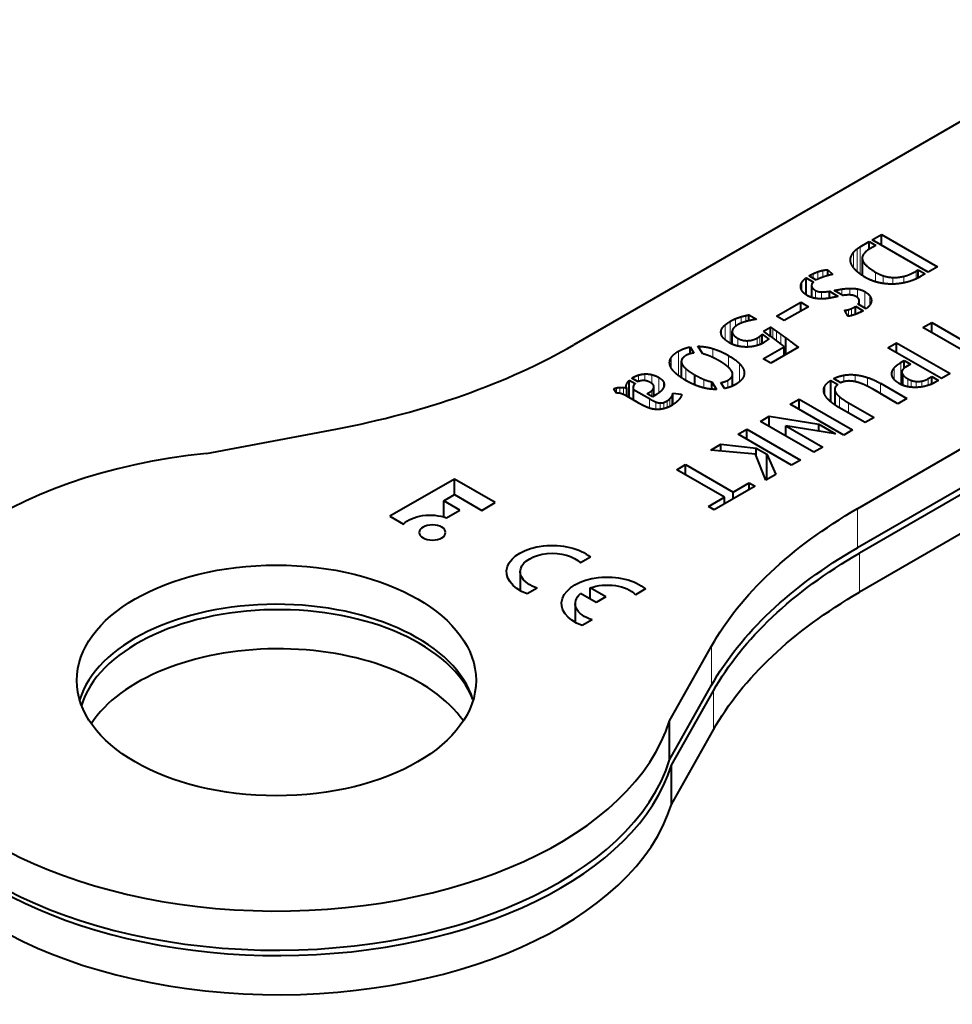
# Model space of a CAD drawing. Units: millimetres. Extents: x 2 to 1189, y 1 to 840.
# Drawn here: x 104 to 150, y 271 to 321 of the extents above; entities that cross this region are included whole.
import ezdxf

# ---------------------------------------------------------------- set-up
doc = ezdxf.new("R2010")
doc.units = ezdxf.units.MM
doc.header["$LTSCALE"] = 12.7
doc.layers.add('TANGENT_LINES', color=7, linetype='Continuous', lineweight=15)
doc.layers.add('Visible', color=7, linetype='Continuous', lineweight=40)

msp = doc.modelspace()

# ---------------------------------------------------------------- linework, layer by layer
at = {"layer": 'TANGENT_LINES'}
for p, q in [((145.4697, 308.3806), (145.4697, 309.1472)), ((145.6525, 308.1797), (145.6525, 309.3231)), ((145.8027, 308.0582), (145.8027, 309.4253)), ((145.3366, 308.6304), (145.3366, 308.9054)), ((145.9173, 307.9828), (145.9173, 308.7615)), ((143.6738, 307.793), (143.6738, 308.1656)), ((143.9251, 307.8963), (143.9251, 308.2379)), ((146.5723, 307.6723), (146.5723, 308.1459)), ((148.6019, 307.8232), (148.6019, 308.2004)), ((143.2473, 307.9584), (143.2473, 307.9675)), ((143.4453, 307.844), (143.4453, 308.0709)), ((146.9607, 307.582), (146.9607, 307.9698)), ((147.4326, 307.5546), (147.4326, 307.8841)), ((147.9831, 307.6173), (147.9831, 307.9424)), ((142.878, 307.2421), (142.878, 307.6312)), ((143.5635, 306.8371), (143.5635, 307.2354)), ((143.8718, 306.8137), (143.8718, 307.1584)), ((144.8866, 307.0119), (144.8866, 307.3025)), ((145.2808, 307.0062), (145.2808, 307.3387)), ((145.6711, 306.8729), (145.6711, 307.309)), ((146.0385, 306.3468), (146.0385, 307.1735)), ((146.2822, 306.5045), (146.2822, 306.967)), ((145.1017, 306.0972), (145.1017, 306.2503)), ((145.2141, 305.9421), (145.2141, 306.2733)), ((145.3683, 305.9738), (145.3683, 306.3292)), ((139.294, 304.5923), (139.294, 305.6893)), ((139.5628, 305.4254), (139.5628, 305.8202)), ((139.8312, 305.593), (139.8312, 305.9136)), ((140.0654, 305.6737), (140.0654, 305.9743)), ((138.8483, 305.0533), (138.8483, 305.2586)), ((139.0391, 304.7687), (139.0391, 305.5115)), ((141.423, 304.8528), (141.423, 305.3309)), ((141.604, 304.7146), (141.604, 305.2046)), ((139.6749, 304.4506), (139.6749, 304.8363)), ((140.1568, 304.404), (140.1568, 304.7188)), ((140.6461, 304.4816), (140.6461, 304.856)), ((140.7814, 304.5311), (140.7814, 304.9453)), ((141.8306, 304.541), (141.8306, 305.0431)), ((136.6935, 302.9733), (136.6935, 304.1879)), ((138.4127, 303.8774), (138.4127, 304.3253)), ((136.3352, 303.353), (136.3352, 303.8755)), ((139.2027, 303.3804), (139.2027, 303.9789)), ((136.8611, 302.8613), (136.8611, 303.5811)), ((137.0667, 302.7288), (137.0667, 303.3195)), ((139.7513, 302.6586), (139.7513, 303.5767)), ((147.5093, 302.7747), (147.5093, 303.3614)), ((147.8336, 302.5339), (147.8336, 303.6198)), ((134.4122, 302.8138), (134.4122, 302.8708)), ((134.6959, 302.6694), (134.6959, 302.9952)), ((135.0173, 302.7157), (135.0173, 303.0534)), ((135.3622, 302.5751), (135.3622, 303.0193)), ((135.7223, 302.11), (135.7223, 302.8708)), ((137.9691, 302.3598), (137.9691, 302.7831)), ((139.1765, 302.3676), (139.1765, 302.741)), ((139.3781, 302.4445), (139.3781, 302.919)), ((139.9856, 303.0454), (139.9856, 303.1952)), ((144.9811, 302.6629), (144.9811, 302.9877)), ((145.5505, 302.6628), (145.5505, 303.0098)), ((146.1669, 302.4331), (146.1669, 302.8764)), ((147.9587, 302.4763), (147.9587, 302.9887)), ((148.1933, 302.412), (148.1933, 302.8072)), ((148.3627, 302.3896), (148.3627, 302.7302)), ((149.2126, 302.4844), (149.2126, 302.8196)), ((133.5955, 302.0997), (133.5955, 302.3553)), ((133.7667, 302.0834), (133.7667, 302.3796)), ((133.9473, 302.0199), (133.9473, 302.3762)), ((134.0963, 302.396), (134.0963, 302.528)), ((135.4557, 301.9388), (135.4557, 302.3345)), ((135.9504, 302.3829), (135.9504, 302.6532)), ((144.0297, 302.0229), (144.0297, 302.4383)), ((146.8108, 302.0721), (146.8108, 302.5843)), ((148.6008, 302.3822), (148.6008, 302.6788)), ((148.8901, 302.4039), (148.8901, 302.6946)), ((135.2117, 302.0139), (135.2117, 302.1103)), ((135.2421, 301.3431), (135.2421, 301.8155)), ((135.3564, 301.9303), (135.3564, 302.2114)), ((136.2706, 301.4292), (136.2706, 301.8134)), ((136.3584, 301.4753), (136.3584, 301.921)), ((136.4056, 301.5047), (136.4056, 302.0211)), ((144.5591, 301.4904), (144.5591, 302.1538)), ((144.7701, 301.3554), (144.7701, 301.908)), ((135.5584, 301.2761), (135.5584, 301.655)), ((135.7853, 301.2811), (135.7853, 301.5989)), ((135.9623, 301.311), (135.9623, 301.6266)), ((136.1335, 301.3669), (136.1335, 301.7103)), ((145.2099, 301.1015), (145.2099, 301.6097)), ((145.6678, 294.3478), (145.6678, 296.3074)), ((145.7627, 292.1185), (145.7627, 294.0781)), ((138.3552, 287.4631), (138.3552, 289.4227)), ((138.4501, 285.2337), (138.4501, 287.1933))]:
    msp.add_line(p, q, dxfattribs=at)
at = {"layer": 'Visible'}
for p, q in [((159.649, 320.791), (131.455, 304.5132)), ((173.5801, 312.4226), (145.6678, 296.3074)), ((173.5941, 310.4711), (145.6678, 294.3478)), ((173.5941, 310.1465), (145.7627, 294.0781)), ((145.8027, 309.4253), (146.2524, 309.6849)), ((146.2524, 309.2862), (146.2524, 309.6849)), ((146.2524, 309.6849), (146.5875, 309.4914)), ((146.4084, 309.775), (146.8654, 310.0388)), ((149.2149, 308.1547), (146.4084, 309.775)), ((146.8654, 309.5111), (146.8654, 310.0388)), ((146.8654, 310.0388), (149.6719, 308.4185)), ((146.5875, 309.4914), (146.2902, 309.3198)), ((145.9022, 308.8564), (145.9022, 307.9927)), ((144.1765, 307.9761), (144.1765, 308.2711)), ((144.1765, 308.2711), (144.4238, 308.0354)), ((173.5941, 308.1869), (145.7627, 292.1185)), ((148.6019, 308.2004), (148.7128, 308.2644)), ((148.7128, 307.8761), (148.7128, 308.2644)), ((148.7128, 308.2644), (149.0589, 308.0646)), ((149.6719, 308.4185), (149.2149, 308.1547)), ((143.0949, 307.0182), (143.0949, 307.8662)), ((143.0949, 307.8662), (143.4605, 307.6551)), ((143.2393, 307.9629), (143.2473, 307.9675)), ((143.6013, 307.754), (143.2393, 307.9629)), ((143.6129, 307.7607), (143.6013, 307.754)), ((149.0589, 308.0646), (148.8261, 307.9302)), ((143.3638, 307.476), (143.3638, 306.8904)), ((144.2599, 306.8482), (144.2599, 307.1936)), ((144.2599, 307.1936), (144.706, 306.9361)), ((144.9381, 306.9822), (144.5037, 307.233)), ((145.757, 306.5093), (145.757, 306.6965)), ((141.6174, 305.9444), (142.8281, 306.6434)), ((143.2125, 306.4214), (142.0018, 305.7224)), ((142.8281, 306.1994), (142.8281, 306.6434)), ((142.8281, 306.6434), (143.2125, 306.4214)), ((145.5663, 306.0388), (145.5663, 306.4393)), ((145.5663, 306.4393), (145.9508, 306.2174)), ((146.0958, 306.3138), (145.6955, 306.5449)), ((140.2269, 305.7158), (140.2269, 306.0084)), ((140.2269, 306.0084), (140.6077, 305.7885)), ((142.0018, 305.7224), (141.6174, 305.9444)), ((145.1017, 306.0972), (145.0846, 306.1282)), ((145.7575, 306.1198), (145.7474, 306.1152)), ((139.3891, 304.5455), (139.3891, 305.1859)), ((140.9587, 305.1947), (141.3164, 305.4012)), ((141.0921, 305.0959), (140.9587, 305.1947)), ((141.3164, 304.9312), (141.3164, 305.4012)), ((148.9431, 305.3783), (149.3832, 305.6323)), ((151.3263, 304.0023), (148.9431, 305.3783)), ((149.3832, 305.6323), (151.7664, 304.2564)), ((149.3832, 305.1242), (149.3832, 305.6323)), ((140.8898, 304.5817), (140.8898, 305.041)), ((140.8898, 305.041), (141.2213, 304.7969)), ((141.3164, 304.9312), (141.0921, 305.0959)), ((141.423, 304.8528), (141.4172, 304.8572)), ((141.6171, 304.7045), (141.604, 304.7146)), ((142.078, 304.0342), (142.078, 304.8651)), ((137.2797, 304.0596), (137.2797, 304.4032)), ((137.2797, 304.4032), (137.4704, 304.0954)), ((137.9121, 304.0606), (137.6757, 304.4384)), ((140.9471, 303.8119), (141.9945, 304.4166)), ((142.7099, 304.399), (141.32, 303.5966)), ((141.9945, 303.986), (141.9945, 304.4166)), ((147.1891, 304.3656), (147.6257, 304.6177)), ((149.8704, 302.8176), (147.1891, 304.3656)), ((147.6257, 304.1136), (147.6257, 304.6177)), ((147.6257, 304.6177), (150.307, 303.0697)), ((141.32, 303.5966), (140.9471, 303.8119)), ((147.8336, 303.6198), (148.0082, 303.7207)), ((148.0082, 303.3426), (148.0082, 303.7207)), ((148.0082, 303.7207), (148.3284, 303.5358)), ((136.8414, 303.6794), (136.8414, 302.8742)), ((148.3284, 303.5358), (148.0775, 303.391)), ((134.2374, 301.8637), (134.2374, 302.7347)), ((134.2374, 302.7347), (134.5268, 302.5676)), ((134.6749, 302.6622), (134.3665, 302.8402)), ((137.5161, 302.5119), (137.5161, 303.0052)), ((139.4124, 302.4603), (139.4124, 303.035)), ((144.3228, 301.6638), (144.3228, 302.7316)), ((144.3228, 302.7316), (144.6831, 302.5235)), ((144.8321, 302.6096), (144.4718, 302.8176)), ((147.8912, 302.5066), (147.8912, 303.1493)), ((149.2126, 302.8196), (149.3907, 302.9225)), ((149.3907, 302.5544), (149.3907, 302.9225)), ((149.3907, 302.9225), (149.7214, 302.7316)), ((149.7214, 302.7316), (149.5357, 302.6243)), ((150.307, 303.0697), (149.8704, 302.8176)), ((133.6012, 302.0902), (133.4678, 302.308)), ((134.1149, 301.9344), (134.1149, 302.3431)), ((134.4263, 302.3604), (134.4263, 301.7546)), ((134.4384, 301.7476), (134.4384, 302.2795)), ((134.4384, 302.2795), (135.2421, 301.8155)), ((135.4711, 301.9477), (135.4711, 302.4025)), ((138.3618, 302.2972), (138.3618, 302.6576)), ((138.3728, 302.2964), (138.3728, 302.6555)), ((138.3728, 302.6555), (138.6049, 302.2795)), ((139.0052, 302.3213), (138.8145, 302.6249)), ((144.5262, 302.2799), (144.5262, 301.512)), ((147.695, 301.5616), (146.4108, 302.303)), ((146.8108, 302.5843), (148.1386, 301.8177)), ((134.6328, 301.6353), (134.1076, 301.9386)), ((135.1282, 302.0621), (135.2117, 302.1103)), ((135.3987, 301.9059), (135.1282, 302.0621)), ((135.5663, 302.0026), (135.3987, 301.9059)), ((136.423, 302.0927), (136.8568, 302.0399)), ((136.423, 301.5155), (136.423, 302.0927)), ((136.8568, 302.0047), (136.8568, 302.0399)), ((142.2958, 301.5405), (142.74, 301.7969)), ((142.74, 301.284), (142.74, 301.7969)), ((142.74, 301.7969), (145.4212, 300.2489)), ((148.1386, 301.8177), (147.695, 301.5616)), ((136.4312, 301.5197), (136.4242, 301.5152)), ((144.9771, 299.9924), (142.2958, 301.5405)), ((146.054, 300.6142), (144.7262, 301.3808)), ((145.2099, 301.6097), (146.4941, 300.8683)), ((140.8009, 300.6774), (141.2445, 300.9335)), ((141.2445, 300.4213), (141.2445, 300.9335)), ((141.2445, 300.9335), (143.7331, 300.5386)), ((146.4941, 300.8683), (146.054, 300.6142)), ((113.0644, 299.0757), (119.5302, 300.2912)), ((139.6873, 300.0344), (140.1315, 300.2909)), ((140.1315, 299.778), (140.1315, 300.2909)), ((140.1315, 300.2909), (142.8127, 298.7428)), ((143.4822, 299.1293), (140.8009, 300.6774)), ((142.0775, 299.9403), (142.0775, 300.4525)), ((144.5702, 300.0553), (142.0775, 300.4525)), ((142.0775, 300.4525), (143.9258, 299.3854)), ((143.7331, 300.1887), (143.7331, 300.5386)), ((143.7331, 300.5386), (144.5702, 300.0553)), ((145.4212, 300.2489), (144.9771, 299.9924)), ((142.3686, 298.4864), (139.6873, 300.0344)), ((138.3158, 299.2426), (138.8217, 299.5347)), ((138.8217, 299.1941), (138.8217, 299.5347)), ((138.8217, 299.5347), (140.5937, 299.3391)), ((140.5937, 298.9197), (140.5937, 299.3391)), ((140.5937, 299.3391), (141.1246, 299.0325)), ((143.9258, 299.3854), (143.4822, 299.1293)), ((140.55, 299.0282), (138.3158, 299.2426)), ((141.0698, 297.7366), (140.55, 299.0282)), ((141.1246, 297.7682), (141.1246, 299.0325)), ((141.1246, 299.0325), (141.5681, 298.0243)), ((136.6131, 298.2595), (137.0532, 298.5136)), ((137.0532, 298.0055), (137.0532, 298.5136)), ((137.0532, 298.5136), (139.4364, 297.1377)), ((142.8127, 298.7428), (142.3686, 298.4864)), ((125.4754, 297.7895), (122.2456, 295.9248)), ((125.4754, 297.0061), (125.4754, 297.7895)), ((127.5171, 296.6107), (125.4754, 297.7895)), ((138.9963, 296.8836), (136.6131, 298.2595)), ((141.5681, 298.0243), (141.0698, 297.7366)), ((140.5349, 297.4277), (138.4939, 296.2494)), ((139.4364, 297.1377), (140.2368, 297.5998)), ((140.2368, 297.2556), (140.2368, 297.5998)), ((140.2368, 297.5998), (140.5349, 297.4277)), ((124.9451, 296.6999), (125.4796, 297.0085)), ((125.4796, 297.0085), (126.8428, 296.2215)), ((138.1959, 296.4215), (138.9963, 296.8836)), ((138.9963, 296.5394), (138.9963, 296.8836)), ((139.4364, 296.7935), (139.4364, 297.1377)), ((124.9451, 295.8892), (124.9451, 296.6999)), ((125.751, 296.2347), (124.9451, 296.6999)), ((126.8428, 296.2215), (127.5171, 296.6107)), ((138.4939, 296.2494), (138.1959, 296.4215)), ((122.2456, 295.9248), (122.9199, 295.5355)), ((125.0767, 295.8454), (125.751, 296.2347)), ((132.292, 293.878), (131.7912, 293.5888)), ((128.7751, 293.1482), (128.7751, 292.2031)), ((129.6165, 292.3333), (129.1157, 292.0442)), ((132.5679, 291.6041), (131.7838, 292.0568)), ((132.2701, 291.7761), (132.2701, 292.3376)), ((133.0542, 291.8849), (132.2701, 292.3376)), ((133.0542, 291.8849), (132.5679, 291.6041)), ((135.0475, 292.2871), (134.5467, 291.9979)), ((131.5306, 291.5573), (131.5306, 290.6122)), ((132.3721, 290.7424), (131.8712, 290.4533)), ((136.2498, 285.6896), (138.3552, 289.4227)), ((136.2498, 283.73), (138.3552, 287.4631)), ((136.3447, 283.4603), (138.4501, 287.1933)), ((136.2498, 283.73), (136.2498, 285.6896)), ((136.3447, 281.5007), (138.4501, 285.2337)), ((136.3447, 281.5007), (136.3447, 283.4603))]:
    msp.add_line(p, q, dxfattribs=at)
for centre, major_axis, start_param, end_param in [((110.2418, 316.7607), (-30, 0), 1.8855846, 2.3561945), ((116.5572, 287.7061), (-20, 0), 4.8879274, 9.2492395), ((116.5572, 285.7465), (-10, 0), 3.3181267, 6.1126544), ((116.652, 285.4768), (-10, 0), 3.3658066, 6.1134093), ((116.652, 283.5172), (-10, 0), 3.5259446, 5.9249891), ((116.5572, 285.7465), (-20, 0), 0, 2.9660542), ((116.652, 283.5172), (-20, 0), 0, 2.9660542), ((116.652, 285.4768), (-20, 0), 0.1884549, 2.9660542)]:
    msp.add_ellipse(centre, major_axis=major_axis, ratio=0.5773503, start_param=start_param, end_param=end_param, dxfattribs=at)
at = {"layer": 'Visible', "extrusion": (0, 0, -1)}
for centre, major_axis, start_param, end_param in [((166.881, 284.06), (30, 0), 3.4563809, 3.9269908), ((124.2499, 295.1066), (1.5234, 0), 3.6509372, 5.2860431), ((130.3797, 293.1482), (2.2923, 0), 2.1548366, 5.6991451), ((166.881, 282.1004), (30, 0), 3.4563809, 3.9269908), ((130.3797, 293.1482), (1.6046, 0), 2.0664428, 5.7875388), ((166.9759, 281.8306), (30, 0), 3.4563809, 3.9269908), ((133.1352, 291.5573), (2.2923, 0), 2.1548366, 5.6991451), ((133.1352, 291.5573), (1.6046, 0), 4.1429513, 5.7875388), ((133.1352, 291.5573), (1.6046, 0), 2.0664428, 3.7110303), ((166.9759, 279.871), (30, 0), 3.4563809, 3.9269908)]:
    msp.add_ellipse(centre, major_axis=major_axis, ratio=0.5773503, start_param=start_param, end_param=end_param, dxfattribs=at)
msp.add_ellipse((124.3743, 295.1142), major_axis=(0.6588, 0), ratio=0.5773503, dxfattribs=at)
at = {"layer": 'Visible'}
msp.add_ellipse((116.5572, 287.7061), major_axis=(-10, 0), ratio=0.5773503, dxfattribs=at)
for points in [[(145.3366, 308.9054), (145.3841, 309.0429), (145.4697, 309.1472)], [(145.4697, 309.1472), (145.5553, 309.2515), (145.6525, 309.3231)], [(145.6525, 309.3231), (145.7497, 309.3947), (145.8027, 309.4253)], [(145.9173, 308.7615), (146.0087, 308.4713), (146.5723, 308.1459)], [(143.4453, 308.0709), (143.5519, 308.1216), (143.6738, 308.1656)], [(143.6738, 308.1656), (143.7956, 308.2095), (143.9251, 308.2379)], [(143.9251, 308.2379), (144.0546, 308.2662), (144.1765, 308.2711)], [(146.5723, 308.1459), (146.7478, 308.0445), (146.9607, 307.9698)], [(147.9831, 307.9424), (148.2747, 308.0115), (148.6019, 308.2004)], [(142.878, 307.6312), (142.9426, 307.7522), (143.0949, 307.8662)], [(143.2473, 307.9675), (143.3387, 308.0203), (143.4453, 308.0709)], [(144.4238, 308.0354), (144.3404, 308.0224), (144.2298, 307.9916)], [(146.9607, 307.9698), (147.1737, 307.895), (147.4326, 307.8841)], [(147.4326, 307.8841), (147.6916, 307.8732), (147.9831, 307.9424)], [(143.5635, 307.2354), (143.6969, 307.1584), (143.8718, 307.1584)], [(143.8718, 307.1584), (144.0467, 307.1584), (144.2599, 307.1936)], [(144.5037, 307.233), (144.6907, 307.2706), (144.8866, 307.3025)], [(144.8866, 307.3025), (145.0825, 307.3343), (145.2808, 307.3387)], [(145.2808, 307.3387), (145.4792, 307.3431), (145.6711, 307.309)], [(145.6711, 307.309), (145.863, 307.2748), (146.0385, 307.1735)], [(146.0385, 307.1735), (146.2061, 307.0768), (146.2822, 306.967)], [(144.706, 306.9361), (144.5232, 306.8967), (144.327, 306.8583)], [(146.2822, 306.967), (146.3584, 306.8573), (146.3624, 306.7428)], [(145.0295, 306.2392), (145.0557, 306.2459), (145.1017, 306.2503)], [(145.0447, 306.204), (145.0295, 306.235), (145.0295, 306.2392)], [(145.0846, 306.1282), (145.06, 306.173), (145.0447, 306.204)], [(145.1017, 306.2503), (145.1477, 306.2547), (145.2141, 306.2733)], [(145.2141, 306.2733), (145.2805, 306.2919), (145.3683, 306.3292)], [(145.3683, 306.3292), (145.456, 306.3665), (145.5663, 306.4393)], [(146.2938, 306.5185), (146.2213, 306.4087), (146.0958, 306.3138)], [(139.0391, 305.5115), (139.1765, 305.6214), (139.294, 305.6893)], [(139.294, 305.6893), (139.4238, 305.7643), (139.5628, 305.8202)], [(139.5628, 305.8202), (139.7017, 305.8761), (139.8312, 305.9136)], [(139.8312, 305.9136), (139.9606, 305.9511), (140.0654, 305.9743)], [(140.0654, 305.9743), (140.1702, 305.9975), (140.2269, 306.0084)], [(140.6077, 305.7885), (140.5206, 305.7776), (140.3987, 305.7534)], [(145.138, 306.0316), (145.119, 306.0659), (145.1017, 306.0972)], [(145.1928, 305.938), (145.1666, 305.9799), (145.138, 306.0316)], [(138.8483, 305.2586), (138.9017, 305.4016), (139.0391, 305.5115)], [(139.3891, 305.1859), (139.3739, 305.01), (139.6749, 304.8363)], [(141.3164, 305.4012), (141.3468, 305.3836), (141.423, 305.3309)], [(141.423, 305.3309), (141.4991, 305.2781), (141.604, 305.2046)], [(141.604, 305.2046), (141.7088, 305.131), (141.8306, 305.0431)], [(139.6749, 304.8363), (139.8918, 304.711), (140.1568, 304.7188)], [(140.1568, 304.7188), (140.4219, 304.7265), (140.6461, 304.856)], [(140.6461, 304.856), (140.7186, 304.8978), (140.7814, 304.9453)], [(140.7814, 304.9453), (140.8441, 304.9928), (140.8898, 305.041)], [(141.0806, 304.6913), (141.0007, 304.6385), (140.955, 304.6122)], [(141.2213, 304.7969), (141.1604, 304.7441), (141.0806, 304.6913)], [(141.3355, 304.9177), (141.3206, 304.9288), (141.3164, 304.9312)], [(141.4172, 304.8572), (141.3505, 304.9066), (141.3355, 304.9177)], [(141.604, 304.7146), (141.4862, 304.8059), (141.423, 304.8528)], [(141.8306, 305.0431), (141.9525, 304.9552), (142.078, 304.8651)], [(142.078, 304.8651), (142.3674, 304.6537), (142.7099, 304.399)], [(136.3352, 303.8755), (136.4419, 304.0426), (136.6935, 304.1879)], [(136.6935, 304.1879), (136.964, 304.3441), (137.2797, 304.4032)], [(137.6757, 304.4384), (138.0303, 304.4363), (138.4127, 304.3253)], [(138.4127, 304.3253), (138.795, 304.2143), (139.2027, 303.9789)], [(137.078, 303.9793), (136.9366, 303.8977), (136.876, 303.7987)], [(138.2966, 303.9308), (138.0907, 304.0187), (137.9121, 304.0606)], [(139.2027, 303.9789), (139.5567, 303.7746), (139.7513, 303.5767)], [(136.8611, 303.5811), (136.9068, 303.4625), (137.0667, 303.3195)], [(137.0667, 303.3195), (137.2267, 303.1765), (137.5161, 303.0052)], [(139.7513, 303.5767), (139.946, 303.3788), (139.9856, 303.1952)], [(147.3856, 303.0883), (147.3964, 303.2249), (147.5093, 303.3614)], [(147.5093, 303.3614), (147.6222, 303.4978), (147.8336, 303.6198)], [(147.9459, 303.2837), (147.8947, 303.2229), (147.8912, 303.1493)], [(134.0963, 302.528), (134.1344, 302.6358), (134.2374, 302.7347)], [(134.3665, 302.8402), (134.3781, 302.8511), (134.4122, 302.8708)], [(134.4122, 302.8708), (134.542, 302.9458), (134.6959, 302.9952)], [(134.9777, 302.7227), (134.8235, 302.7305), (134.6749, 302.6622)], [(134.6959, 302.9952), (134.8497, 303.0446), (135.0173, 303.0534)], [(135.0173, 303.0534), (135.1848, 303.0622), (135.3622, 303.0193)], [(135.3622, 303.0193), (135.5395, 302.9764), (135.7223, 302.8708)], [(135.7223, 302.8708), (135.8971, 302.7699), (135.9504, 302.6532)], [(137.5161, 303.0052), (137.7598, 302.8687), (137.9691, 302.7831)], [(137.9691, 302.7831), (138.1784, 302.6974), (138.3618, 302.6576)], [(138.8145, 302.6249), (139.0205, 302.651), (139.1765, 302.741)], [(139.1765, 302.741), (139.3172, 302.8223), (139.3781, 302.919)], [(144.0297, 302.4383), (144.1149, 302.5948), (144.3228, 302.7316)], [(144.4718, 302.8176), (144.7081, 302.9372), (144.9811, 302.9877)], [(144.9811, 302.9877), (145.2542, 303.0381), (145.5505, 303.0098)], [(145.5505, 303.0098), (145.8468, 302.9816), (146.1669, 302.8764)], [(146.1669, 302.8764), (146.4871, 302.7712), (146.8108, 302.5843)], [(147.8912, 303.1493), (147.8877, 303.0757), (147.9587, 302.9887)], [(147.9587, 302.9887), (148.0297, 302.9016), (148.1933, 302.8072)], [(148.1933, 302.8072), (148.2591, 302.7692), (148.3627, 302.7302)], [(148.3627, 302.7302), (148.4663, 302.6912), (148.6008, 302.6788)], [(148.8901, 302.6946), (149.045, 302.7228), (149.2126, 302.8196)], [(133.4678, 302.308), (133.5172, 302.3365), (133.5955, 302.3553)], [(133.5955, 302.3553), (133.6738, 302.3741), (133.7667, 302.3796)], [(133.7667, 302.3796), (133.8596, 302.385), (133.9473, 302.3762)], [(133.9473, 302.3762), (134.0351, 302.3674), (134.1149, 302.3431)], [(134.5268, 302.5676), (134.4543, 302.5039), (134.4351, 302.4292)], [(135.3564, 302.2114), (135.4249, 302.2686), (135.4557, 302.3345)], [(138.3618, 302.6576), (138.3691, 302.6576), (138.3728, 302.6555)], [(144.6831, 302.5235), (144.5771, 302.4455), (144.5408, 302.3553)], [(148.6008, 302.6788), (148.7353, 302.6664), (148.8901, 302.6946)], [(133.7326, 302.0914), (133.6585, 302.1057), (133.6012, 302.0902)], [(135.2117, 302.1103), (135.2878, 302.1542), (135.3564, 302.2114)], [(135.2421, 301.8155), (135.4286, 301.7078), (135.5584, 301.655)], [(136.1335, 301.7103), (136.217, 301.7585), (136.2706, 301.8134)], [(136.2706, 301.8134), (136.3243, 301.8682), (136.3584, 301.921)], [(136.3584, 301.921), (136.3925, 301.9738), (136.4056, 302.0211)], [(136.4056, 302.0211), (136.4187, 302.0684), (136.423, 302.0927)], [(136.7316, 301.7783), (136.6667, 301.7015), (136.5713, 301.6222)], [(144.5591, 302.1538), (144.6138, 302.0426), (144.7701, 301.908)], [(144.7701, 301.908), (144.9264, 301.7734), (145.2099, 301.6097)], [(135.5584, 301.655), (135.6881, 301.6023), (135.7853, 301.5989)], [(135.7853, 301.5989), (135.8825, 301.5956), (135.9623, 301.6266)], [(135.9623, 301.6266), (136.0421, 301.6575), (136.1335, 301.7103)], [(136.5713, 301.6222), (136.5079, 301.5694), (136.4312, 301.5197)]]:
    msp.add_open_spline(points, degree=2, dxfattribs=at)
for points, knots in [([(146.2902, 309.3198), (145.9023, 309.0958), (145.9022, 308.8565), (145.9022, 308.8093), (145.9173, 308.7615)], [0, 0, 0, 0.8353576, 0.8353576, 1, 1, 1]), ([(145.3403, 308.6063), (145.3363, 308.6189), (145.3329, 308.6313), (145.3136, 308.702), (145.3137, 308.768), (145.3138, 308.8394), (145.3366, 308.9054)], [0, 0, 0, 0.0776398, 0.0776398, 0.5205131, 0.5205131, 1, 1, 1]), ([(145.563, 308.26), (145.5049, 308.3225), (145.4607, 308.3824), (145.3741, 308.4995), (145.3403, 308.6063)], [0, 0, 0, 0.3381963, 0.3381963, 1, 1, 1]), ([(146.0806, 307.8753), (145.9855, 307.9302), (145.9036, 307.984), (145.8961, 307.9889), (145.8886, 307.9939), (145.8394, 308.0266), (145.7952, 308.0589), (145.7107, 308.1204), (145.6441, 308.1805), (145.5995, 308.2206), (145.563, 308.26)], [0, 0, 0, 0.274714, 0.274714, 0.3000031, 0.3000031, 0.4674238, 0.4674238, 0.7866659, 0.7866659, 1, 1, 1]), ([(143.4605, 307.6551), (143.3607, 307.5603), (143.3638, 307.4705), (143.3681, 307.3482), (143.5635, 307.2354)], [0, 0, 0, 0.423353, 0.423353, 1, 1, 1]), ([(143.792, 307.8465), (143.7272, 307.8202), (143.6731, 307.793), (143.6411, 307.777), (143.6129, 307.7607)], [0, 0, 0, 0.6287496, 0.6287496, 1, 1, 1]), ([(144.0071, 307.9246), (143.9651, 307.911), (143.9245, 307.8967), (143.8564, 307.8727), (143.792, 307.8465)], [0, 0, 0, 0.3740267, 0.3740267, 1, 1, 1]), ([(144.2298, 307.9916), (144.2032, 307.9842), (144.1766, 307.9765), (144.0923, 307.9521), (144.0071, 307.9246)], [0, 0, 0, 0.2401207, 0.2401207, 1, 1, 1]), ([(146.6579, 307.6433), (146.6122, 307.6555), (146.5679, 307.6688), (146.398, 307.72), (146.2496, 307.7882), (146.1613, 307.8288), (146.0806, 307.8753)], [0, 0, 0, 0.1403652, 0.1403652, 0.6793487, 0.6793487, 1, 1, 1]), ([(147.3473, 307.551), (147.1479, 307.5541), (146.96, 307.5815), (146.8051, 307.6041), (146.6579, 307.6433)], [0, 0, 0, 0.5481151, 0.5481151, 1, 1, 1]), ([(148.8261, 307.9302), (148.7706, 307.8982), (148.7145, 307.8689), (148.6595, 307.8403), (148.604, 307.8144), (148.3541, 307.6978), (148.0916, 307.6356)], [0, 0, 0, 0.1567821, 0.1567821, 0.3101925, 0.3101925, 1, 1, 1]), ([(142.8247, 307.3957), (142.8231, 307.4124), (142.823, 307.4293), (142.8229, 307.5279), (142.878, 307.6312)], [0, 0, 0, 0.1463206, 0.1463206, 1, 1, 1]), ([(142.9143, 307.1769), (142.8904, 307.2086), (142.8728, 307.2413), (142.8325, 307.316), (142.8247, 307.3957)], [0, 0, 0, 0.3045036, 0.3045036, 1, 1, 1]), ([(143.1297, 306.9934), (143.1099, 307.0048), (143.0914, 307.0167), (142.9813, 307.0876), (142.9143, 307.1769)], [0, 0, 0, 0.1439539, 0.1439539, 1, 1, 1]), ([(148.0916, 307.6356), (148.0367, 307.6226), (147.9821, 307.6116), (147.8585, 307.5866), (147.7366, 307.5718), (147.5683, 307.5515), (147.4034, 307.5507), (147.3753, 307.5506), (147.3473, 307.551)], [0, 0, 0, 0.1442931, 0.1442931, 0.4713927, 0.4713927, 0.9230721, 0.9230721, 1, 1, 1]), ([(143.5294, 306.8418), (143.4871, 306.8496), (143.445, 306.8608), (143.4042, 306.8717), (143.3635, 306.8857), (143.3052, 306.9058), (143.2471, 306.9325), (143.1882, 306.9596), (143.1297, 306.9934)], [0, 0, 0, 0.2095227, 0.2095227, 0.4127017, 0.4127017, 0.704278, 0.704278, 1, 1, 1]), ([(143.9309, 306.8122), (143.9014, 306.8111), (143.8719, 306.8109), (143.7731, 306.8104), (143.6738, 306.8208), (143.6188, 306.8266), (143.5636, 306.8358), (143.5465, 306.8386), (143.5294, 306.8418)], [0, 0, 0, 0.1474881, 0.1474881, 0.6412787, 0.6412787, 0.9152388, 0.9152388, 1, 1, 1]), ([(144.327, 306.8583), (144.2936, 306.8518), (144.2602, 306.8462), (144.2185, 306.8392), (144.1767, 306.8335), (144.0545, 306.817), (143.9309, 306.8122)], [0, 0, 0, 0.1699209, 0.1699209, 0.3815497, 0.3815497, 1, 1, 1]), ([(145.2997, 307.0066), (145.2906, 307.0069), (145.2813, 307.0072), (145.1181, 307.0115), (144.9381, 306.9822)], [0, 0, 0, 0.0534409, 0.0534409, 1, 1, 1]), ([(145.6199, 306.9143), (145.6056, 306.9226), (145.591, 306.9301), (145.5687, 306.9417), (145.5458, 306.9515), (145.4464, 306.9943), (145.3374, 307.0042), (145.3187, 307.0059), (145.2997, 307.0066)], [0, 0, 0, 0.0967014, 0.0967014, 0.2445513, 0.2445513, 0.8892955, 0.8892955, 1, 1, 1]), ([(145.7512, 306.7459), (145.7337, 306.8219), (145.6747, 306.8749), (145.6507, 306.8965), (145.6199, 306.9143)], [0, 0, 0, 0.7111615, 0.7111615, 1, 1, 1]), ([(145.6955, 306.5449), (145.7568, 306.6167), (145.757, 306.6959), (145.7571, 306.7205), (145.7512, 306.7459)], [0, 0, 0, 0.7622041, 0.7622041, 1, 1, 1]), ([(146.3624, 306.7428), (146.3641, 306.6933), (146.3515, 306.6446), (146.335, 306.5808), (146.2938, 306.5185)], [0, 0, 0, 0.4323566, 0.4323566, 1, 1, 1]), ([(145.9508, 306.2174), (145.9256, 306.2035), (145.8997, 306.1898), (145.8312, 306.1538), (145.7575, 306.1198)], [0, 0, 0, 0.14700052, 0.14700052, 0.53566354, 0.53566354, 0.53566354]), ([(140.1492, 305.6973), (140.107, 305.6867), (140.0651, 305.6747), (139.9806, 305.6505), (139.8979, 305.6204)], [0, 0, 0, 0.3310381, 0.3310381, 1, 1, 1]), ([(140.3987, 305.7534), (140.3143, 305.7365), (140.2271, 305.7161), (140.1885, 305.707), (140.1492, 305.6973)], [0, 0, 0, 0.6926378, 0.6926378, 1, 1, 1]), ([(145.5739, 306.0413), (145.4997, 306.0119), (145.4293, 305.9903), (145.3981, 305.9807), (145.3677, 305.9726), (145.3227, 305.9607), (145.2794, 305.9521), (145.2459, 305.9454), (145.2135, 305.9408), (145.2031, 305.9393), (145.1928, 305.938)], [0, 0, 0, 0.3611503, 0.3611503, 0.5214127, 0.5214127, 0.7582723, 0.7582723, 0.94145, 0.94145, 1, 1, 1]), ([(145.7474, 306.1152), (145.7107, 306.0984), (145.6728, 306.0821), (145.6527, 306.0735), (145.6324, 306.065), (145.6035, 306.053), (145.5739, 306.0413)], [0.56204108, 0.56204108, 0.56204108, 0.75466823, 0.75466823, 0.85619837, 0.85619837, 1, 1, 1]), ([(138.877, 304.9497), (138.8504, 305.0036), (138.838, 305.0551), (138.8273, 305.0997), (138.8273, 305.1426), (138.8274, 305.2023), (138.8483, 305.2586)], [0, 0, 0, 0.3248549, 0.3248549, 0.6068057, 0.6068057, 1, 1, 1]), ([(139.6864, 305.5247), (139.6023, 305.4761), (139.5419, 305.4264), (139.3998, 305.3094), (139.3891, 305.1859)], [0, 0, 0, 0.2982137, 0.2982137, 1, 1, 1]), ([(139.8979, 305.6204), (139.8616, 305.6072), (139.8283, 305.5935), (139.7484, 305.5605), (139.6864, 305.5247)], [0, 0, 0, 0.2935972, 0.2935972, 1, 1, 1]), ([(139.2715, 304.6034), (139.125, 304.6879), (139.0292, 304.7693), (138.9205, 304.8616), (138.877, 304.9497)], [0, 0, 0, 0.4686502, 0.4686502, 1, 1, 1]), ([(141.9945, 304.4166), (141.905, 304.4842), (141.8304, 304.5409), (141.7014, 304.6391), (141.6171, 304.7045)], [0, 0, 0, 0.3663088, 0.3663088, 1, 1, 1]), ([(139.6368, 304.4583), (139.5973, 304.4684), (139.5595, 304.48), (139.4687, 304.508), (139.3876, 304.5442), (139.3268, 304.5714), (139.2715, 304.6034)], [0, 0, 0, 0.1920281, 0.1920281, 0.6536377, 0.6536377, 1, 1, 1]), ([(140.0709, 304.4011), (139.9476, 304.4034), (139.8309, 304.4198), (139.751, 304.4311), (139.6741, 304.4491), (139.6554, 304.4535), (139.6368, 304.4583)], [0, 0, 0, 0.5397805, 0.5397805, 0.9096168, 0.9096168, 1, 1, 1]), ([(140.5282, 304.4474), (140.3775, 304.4141), (140.2269, 304.4046), (140.1919, 304.4024), (140.1568, 304.4014), (140.1139, 304.4003), (140.0709, 304.4011)], [0, 0, 0, 0.6587668, 0.6587668, 0.8120551, 0.8120551, 1, 1, 1]), ([(140.955, 304.6122), (140.9238, 304.5941), (140.8918, 304.5777), (140.8385, 304.5503), (140.7832, 304.5274), (140.7169, 304.4999), (140.6475, 304.4787), (140.589, 304.4608), (140.5282, 304.4474)], [0, 0, 0, 0.157752, 0.157752, 0.4201805, 0.4201805, 0.7344878, 0.7344878, 1, 1, 1]), ([(136.2667, 303.5239), (136.2565, 303.5731), (136.2567, 303.6211), (136.257, 303.753), (136.3352, 303.8755)], [0, 0, 0, 0.2668016, 0.2668016, 1, 1, 1]), ([(136.876, 303.7987), (136.8415, 303.7422), (136.8414, 303.6795), (136.8414, 303.6321), (136.8611, 303.5811)], [0, 0, 0, 0.5696996, 0.5696996, 1, 1, 1]), ([(137.4704, 304.0954), (137.3704, 304.0893), (137.2781, 304.0635), (137.173, 304.0342), (137.078, 303.9793)], [0, 0, 0, 0.4674991, 0.4674991, 1, 1, 1]), ([(138.7384, 303.7109), (138.5669, 303.8068), (138.4113, 303.8794), (138.3528, 303.9067), (138.2966, 303.9308)], [0, 0, 0, 0.7269052, 0.7269052, 1, 1, 1]), ([(139.1859, 303.3976), (139.1168, 303.4596), (139.0227, 303.5272), (138.9468, 303.5817), (138.8547, 303.6399), (138.7994, 303.6747), (138.7384, 303.7109)], [0, 0, 0, 0.4368478, 0.4368478, 0.7889333, 0.7889333, 1, 1, 1]), ([(136.501, 303.1403), (136.3939, 303.2489), (136.334, 303.3532), (136.284, 303.44), (136.2667, 303.5239)], [0, 0, 0, 0.54544, 0.54544, 1, 1, 1]), ([(139.3915, 303.1357), (139.3517, 303.2362), (139.2343, 303.3522), (139.2115, 303.3746), (139.1859, 303.3976)], [0, 0, 0, 0.8378284, 0.8378284, 1, 1, 1]), ([(148.0775, 303.391), (148.0389, 303.3687), (148.0071, 303.3431), (147.9725, 303.3154), (147.9459, 303.2837)], [0, 0, 0, 0.4798387, 0.4798387, 1, 1, 1]), ([(135.3037, 302.6158), (135.1534, 302.7025), (135.0166, 302.7193), (134.997, 302.7217), (134.9777, 302.7227)], [0, 0, 0, 0.8747012, 0.8747012, 1, 1, 1]), ([(137.0512, 302.7368), (136.9426, 302.7995), (136.8488, 302.8617), (136.8391, 302.8681), (136.8296, 302.8746), (136.7561, 302.9241), (136.692, 302.9734), (136.5828, 303.0573), (136.501, 303.1403)], [0, 0, 0, 0.3067967, 0.3067967, 0.3384941, 0.3384941, 0.5830915, 0.5830915, 1, 1, 1]), ([(137.853, 302.3861), (137.687, 302.4342), (137.5173, 302.5048), (137.3998, 302.5536), (137.2806, 302.6132), (137.1667, 302.6701), (137.0512, 302.7368)], [0, 0, 0, 0.4250446, 0.4250446, 0.7191095, 0.7191095, 1, 1, 1]), ([(139.3781, 302.919), (139.4124, 302.9734), (139.4124, 303.035), (139.4124, 303.0831), (139.3915, 303.1357)], [0, 0, 0, 0.561694, 0.561694, 1, 1, 1]), ([(139.9186, 302.8423), (139.8589, 302.7476), (139.755, 302.6611), (139.7422, 302.6504), (139.7287, 302.6399), (139.6983, 302.6161), (139.6645, 302.5929), (139.6178, 302.561), (139.5646, 302.5303)], [0, 0, 0, 0.56, 0.56, 0.6291339, 0.6291339, 0.7849898, 0.7849898, 1, 1, 1]), ([(139.9856, 303.1952), (139.9965, 303.1449), (139.9963, 303.0957), (139.996, 302.9652), (139.9186, 302.8423)], [0, 0, 0, 0.2738987, 0.2738987, 1, 1, 1]), ([(147.4712, 302.8164), (147.3845, 302.9381), (147.3845, 303.0609), (147.3845, 303.0746), (147.3856, 303.0883)], [0, 0, 0, 0.899707, 0.899707, 1, 1, 1]), ([(147.7713, 302.5635), (147.723, 302.5914), (147.6808, 302.6202), (147.6483, 302.6424), (147.6194, 302.6652), (147.5524, 302.7179), (147.5045, 302.7739), (147.4865, 302.7949), (147.4712, 302.8164)], [0, 0, 0, 0.2368897, 0.2368897, 0.4189851, 0.4189851, 0.8410888, 0.8410888, 1, 1, 1]), ([(134.1149, 302.3431), (134.0974, 302.3669), (134.089, 302.3936), (134.0811, 302.4184), (134.081, 302.4458), (134.0809, 302.4844), (134.0963, 302.528)], [0, 0, 0, 0.30833, 0.30833, 0.5953586, 0.5953586, 1, 1, 1]), ([(134.4351, 302.4292), (134.4263, 302.3947), (134.4263, 302.3603), (134.4263, 302.3199), (134.4384, 302.2795)], [0, 0, 0, 0.4602284, 0.4602284, 1, 1, 1]), ([(135.456, 302.473), (135.4343, 302.5246), (135.3662, 302.5752), (135.3387, 302.5956), (135.3037, 302.6158)], [0, 0, 0, 0.7125749, 0.7125749, 1, 1, 1]), ([(135.4557, 302.3345), (135.4711, 302.3676), (135.4711, 302.4024), (135.4712, 302.4369), (135.456, 302.473)], [0, 0, 0, 0.5019816, 0.5019816, 1, 1, 1]), ([(135.9696, 302.4223), (135.9637, 302.4023), (135.9555, 302.3825), (135.9166, 302.289), (135.8271, 302.1993)], [0, 0, 0, 0.1746894, 0.1746894, 1, 1, 1]), ([(135.9504, 302.6532), (135.983, 302.5821), (135.983, 302.5119), (135.983, 302.4669), (135.9696, 302.4223)], [0, 0, 0, 0.6096307, 0.6096307, 1, 1, 1]), ([(138.6049, 302.2795), (138.4689, 302.277), (138.3288, 302.2914), (138.1528, 302.3096), (137.9704, 302.3546), (137.912, 302.3689), (137.853, 302.3861)], [0, 0, 0, 0.3763914, 0.3763914, 0.848915, 0.848915, 1, 1, 1]), ([(139.5646, 302.5303), (139.5257, 302.5078), (139.4861, 302.4875), (139.4393, 302.4634), (139.3916, 302.4423), (139.3523, 302.4249), (139.3123, 302.4094), (139.2587, 302.3887), (139.2038, 302.3715), (139.1699, 302.3608), (139.1356, 302.3515), (139.0713, 302.3341), (139.0052, 302.3213)], [0, 0, 0, 0.1480539, 0.1480539, 0.3226755, 0.3226755, 0.4661594, 0.4661594, 0.6587175, 0.6587175, 0.7774979, 0.7774979, 1, 1, 1]), ([(143.9915, 302.1098), (143.9746, 302.1717), (143.9747, 302.2317), (143.9751, 302.3382), (144.0297, 302.4383)], [0, 0, 0, 0.3599968, 0.3599968, 1, 1, 1]), ([(144.5408, 302.3553), (144.5264, 302.3198), (144.5262, 302.281), (144.5259, 302.2213), (144.5591, 302.1538)], [0, 0, 0, 0.3935226, 0.3935226, 1, 1, 1]), ([(145.1209, 302.6926), (145.0474, 302.6834), (144.9799, 302.6648), (144.902, 302.6434), (144.8321, 302.6096)], [0, 0, 0, 0.4641089, 0.4641089, 1, 1, 1]), ([(145.4739, 302.68), (145.3869, 302.6945), (145.3072, 302.6985), (145.2491, 302.7015), (145.1948, 302.6989), (145.1569, 302.6971), (145.1209, 302.6926)], [0, 0, 0, 0.4467873, 0.4467873, 0.7723185, 0.7723185, 1, 1, 1]), ([(145.8997, 302.5561), (145.775, 302.6055), (145.6608, 302.6376), (145.6034, 302.6538), (145.5487, 302.6656), (145.5107, 302.6738), (145.4739, 302.68)], [0, 0, 0, 0.5398791, 0.5398791, 0.8111989, 0.8111989, 1, 1, 1]), ([(146.4108, 302.303), (146.2826, 302.3771), (146.1646, 302.4364), (146.025, 302.5066), (145.8997, 302.5561)], [0, 0, 0, 0.4579435, 0.4579435, 1, 1, 1]), ([(148.2009, 302.4099), (148.0994, 302.428), (148.0058, 302.4588), (147.9817, 302.4668), (147.9582, 302.4756), (147.9232, 302.4886), (147.8893, 302.5036), (147.8601, 302.5165), (147.8317, 302.5309), (147.801, 302.5464), (147.7713, 302.5635)], [0, 0, 0, 0.4295577, 0.4295577, 0.5398671, 0.5398671, 0.7042609, 0.7042609, 0.846388, 0.846388, 1, 1, 1]), ([(148.6791, 302.3815), (148.6397, 302.3793), (148.6004, 302.3786), (148.4808, 302.3763), (148.3625, 302.3877), (148.2814, 302.3956), (148.2009, 302.4099)], [0, 0, 0, 0.162896, 0.162896, 0.6593889, 0.6593889, 1, 1, 1]), ([(149.1428, 302.4603), (149.0196, 302.4241), (148.8902, 302.4038), (148.7866, 302.3876), (148.6791, 302.3815)], [0, 0, 0, 0.5554702, 0.5554702, 1, 1, 1]), ([(149.5357, 302.6243), (149.5091, 302.609), (149.4812, 302.5944), (149.4391, 302.5724), (149.3941, 302.5522), (149.3095, 302.5142), (149.2149, 302.4829), (149.1795, 302.4711), (149.1428, 302.4603)], [0, 0, 0, 0.1554717, 0.1554717, 0.3910667, 0.3910667, 0.83419, 0.83419, 1, 1, 1]), ([(133.8791, 302.0487), (133.8234, 302.0706), (133.7667, 302.0841), (133.7497, 302.0881), (133.7326, 302.0914)], [0, 0, 0, 0.7684994, 0.7684994, 1, 1, 1]), ([(134.0144, 301.9882), (133.9822, 302.0046), (133.9476, 302.02), (133.9145, 302.0348), (133.8791, 302.0487)], [0, 0, 0, 0.5117231, 0.5117231, 1, 1, 1]), ([(134.1076, 301.9386), (134.1025, 301.9415), (134.0965, 301.9449), (134.0666, 301.9615), (134.0144, 301.9882)], [0, 0, 0, 0.1671321, 0.1671321, 1, 1, 1]), ([(135.8271, 302.1993), (135.78, 302.1521), (135.7247, 302.1088), (135.6525, 302.0524), (135.5663, 302.0026)], [0, 0, 0, 0.4339927, 0.4339927, 1, 1, 1]), ([(136.8288, 301.9245), (136.813, 301.8907), (136.7895, 301.8552), (136.7649, 301.8178), (136.7316, 301.7783)], [0, 0, 0, 0.4873889, 0.4873889, 1, 1, 1]), ([(136.8568, 302.0399), (136.8572, 302.0351), (136.8573, 302.03), (136.8575, 302.0107), (136.8518, 301.9877), (136.8485, 301.974), (136.8431, 301.9591), (136.8372, 301.9426), (136.8288, 301.9245)], [0, 0, 0, 0.1046194, 0.1046194, 0.5030068, 0.5030068, 0.7391326, 0.7391326, 1, 1, 1]), ([(144.2206, 301.7527), (144.0838, 301.8918), (144.0232, 302.0236), (144.0032, 302.0671), (143.9915, 302.1098)], [0, 0, 0, 0.7517623, 0.7517623, 1, 1, 1]), ([(144.7262, 301.3808), (144.631, 301.4358), (144.548, 301.4906), (144.5317, 301.5014), (144.5159, 301.5121), (144.4041, 301.5882), (144.316, 301.6639), (144.2642, 301.7083), (144.2206, 301.7527)], [0, 0, 0, 0.2941659, 0.2941659, 0.3520357, 0.3520357, 0.7602917, 0.7602917, 1, 1, 1]), ([(134.911, 301.4857), (134.7998, 301.5415), (134.6953, 301.5998), (134.6638, 301.6175), (134.6328, 301.6353)], [0, 0, 0, 0.76801, 0.76801, 1, 1, 1]), ([(135.2159, 301.3515), (135.1132, 301.3909), (135.0168, 301.4349), (134.9629, 301.4596), (134.911, 301.4857)], [0, 0, 0, 0.641109, 0.641109, 1, 1, 1]), ([(135.5319, 301.2771), (135.5017, 301.2796), (135.4714, 301.2839), (135.417, 301.2917), (135.3622, 301.3053), (135.3024, 301.3201), (135.2422, 301.3417), (135.2291, 301.3464), (135.2159, 301.3515)], [0, 0, 0, 0.1930406, 0.1930406, 0.539645, 0.539645, 0.9175582, 0.9175582, 1, 1, 1]), ([(135.8307, 301.2846), (135.8086, 301.2814), (135.7862, 301.279), (135.755, 301.2757), (135.7232, 301.2739), (135.643, 301.2695), (135.5588, 301.275), (135.5454, 301.2759), (135.5319, 301.2771)], [0, 0, 0, 0.1550146, 0.1550146, 0.3703704, 0.3703704, 0.9135361, 0.9135361, 1, 1, 1]), ([(136.1049, 301.355), (136.0295, 301.3266), (135.9505, 301.3076), (135.8916, 301.2935), (135.8307, 301.2846)], [0, 0, 0, 0.5729004, 0.5729004, 1, 1, 1]), ([(136.3505, 301.4704), (136.3122, 301.4483), (136.272, 301.428), (136.2058, 301.3947), (136.1342, 301.3663), (136.1197, 301.3605), (136.1049, 301.355)], [0, 0, 0, 0.3356909, 0.3356909, 0.8878924, 0.8878924, 1, 1, 1]), ([(136.4242, 301.5152), (136.4157, 301.5098), (136.4071, 301.5043), (136.3796, 301.4872), (136.3505, 301.4704)], [0.69504382, 0.69504382, 0.69504382, 0.76807954, 0.76807954, 1, 1, 1])]:
    msp.add_open_spline(points, degree=2, knots=knots, dxfattribs=at)

doc.saveas('drawing.dxf')
